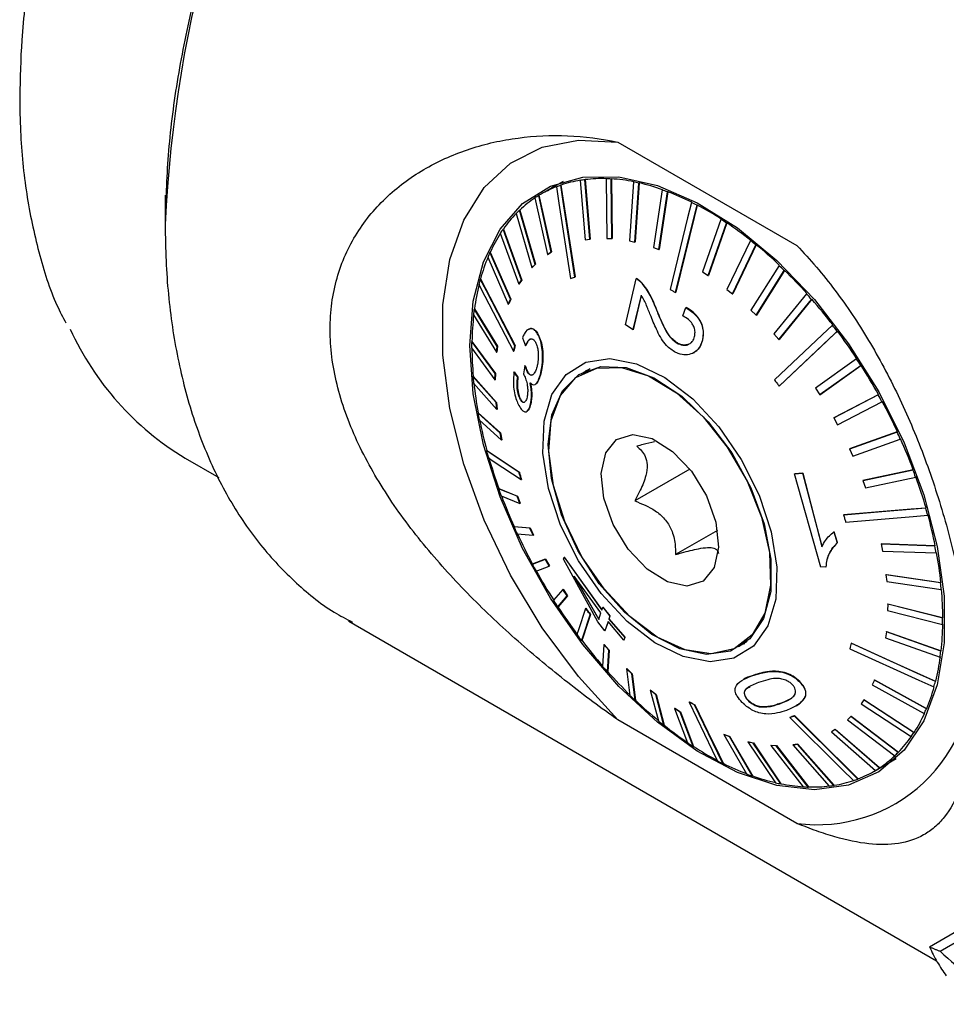
# Model space of a CAD drawing. Units: millimetres. Extents: x 14 to 268, y 11 to 187.
# Drawn here: x 209 to 225, y 33 to 49 of the extents above; entities that cross this region are included whole.
import ezdxf

# ---------------------------------------------------------------- set-up
doc = ezdxf.new("R2010")
doc.units = ezdxf.units.MM
doc.linetypes.add('PHANTOM', pattern=[12.7, 6.35, -1.27, 1.27, -1.27, 1.27, -1.27])

msp = doc.modelspace()

# ---------------------------------------------------------------- linework, layer by layer
at = {"color": 7, "linetype": 'Continuous', "lineweight": 25}
for p, q in [((219.225, 47.073), (222.244, 45.331)), ((218.302, 46.414), (217.927, 46.198)), ((218.17, 46.351), (218.04, 46.25)), ((218.187, 46.321), (218.192, 46.324)), ((218.26, 46.348), (218.265, 46.351)), ((218.589, 46.429), (218.594, 46.432)), ((218.589, 46.429), (218.673, 45.428)), ((218.669, 46.441), (218.674, 46.444)), ((218.753, 45.439), (218.669, 46.441)), ((218.674, 46.444), (218.758, 45.442)), ((219.025, 46.457), (219.03, 46.46)), ((219.025, 46.457), (219.036, 45.452)), ((219.111, 46.453), (219.116, 46.456)), ((219.121, 45.448), (219.111, 46.453)), ((219.116, 46.456), (219.126, 45.451)), ((219.488, 46.403), (219.422, 45.409)), ((219.488, 46.403), (219.493, 46.406)), ((219.511, 45.39), (219.578, 46.384)), ((219.583, 46.387), (219.517, 45.393)), ((219.578, 46.384), (219.583, 46.387)), ((211.589, 46.181), (211.589, 45.684)), ((217.889, 46.176), (217.894, 46.179)), ((218.101, 45.221), (217.889, 46.176)), ((217.894, 46.179), (218.106, 45.224)), ((219.971, 46.27), (219.824, 45.299)), ((219.916, 45.265), (220.064, 46.236)), ((220.069, 46.239), (219.922, 45.268)), ((219.971, 46.27), (219.976, 46.273)), ((220.064, 46.236), (220.069, 46.239)), ((217.824, 46.135), (218.036, 45.18)), ((220.465, 46.059), (220.47, 46.062)), ((220.56, 46.011), (220.565, 46.014)), ((217.508, 45.872), (217.773, 44.96)), ((217.564, 45.927), (217.569, 45.93)), ((217.829, 45.015), (217.564, 45.927)), ((217.569, 45.93), (217.834, 45.018)), ((220.964, 45.773), (220.652, 44.887)), ((220.746, 44.825), (221.058, 45.711)), ((221.063, 45.714), (220.751, 44.828)), ((220.964, 45.773), (220.969, 45.776)), ((221.058, 45.711), (221.063, 45.714)), ((217.242, 45.538), (217.552, 44.68)), ((217.288, 45.606), (217.293, 45.609)), ((217.598, 44.749), (217.288, 45.606)), ((217.293, 45.609), (217.603, 44.751)), ((218.673, 45.428), (218.753, 45.439)), ((218.753, 45.439), (218.758, 45.442)), ((219.036, 45.452), (219.121, 45.448)), ((219.121, 45.448), (219.126, 45.451)), ((219.422, 45.409), (219.511, 45.39)), ((219.511, 45.39), (219.517, 45.393)), ((221.459, 45.417), (221.065, 44.591)), ((221.157, 44.517), (221.552, 45.343)), ((221.557, 45.346), (221.162, 44.52)), ((221.459, 45.417), (221.464, 45.42)), ((221.552, 45.343), (221.557, 45.346)), ((217.067, 45.218), (217.072, 45.221)), ((217.413, 44.426), (217.067, 45.218)), ((217.072, 45.221), (217.418, 44.429)), ((218.036, 45.18), (218.101, 45.221)), ((218.036, 45.18), (218.041, 45.183)), ((218.106, 45.224), (218.041, 45.183)), ((218.101, 45.221), (218.106, 45.224)), ((219.824, 45.299), (219.916, 45.265)), ((219.916, 45.265), (219.922, 45.268)), ((217.031, 45.138), (217.377, 44.345)), ((217.773, 44.96), (217.829, 45.015)), ((217.834, 45.018), (217.778, 44.963)), ((217.829, 45.015), (217.834, 45.018)), ((221.943, 44.997), (221.468, 44.242)), ((221.943, 44.997), (221.948, 45)), ((217.773, 44.96), (217.778, 44.963)), ((220.652, 44.887), (220.746, 44.825)), ((220.746, 44.825), (220.751, 44.828)), ((221.558, 44.156), (222.032, 44.911)), ((222.037, 44.914), (221.563, 44.159)), ((222.032, 44.911), (222.037, 44.914)), ((216.903, 44.768), (216.908, 44.771)), ((217.552, 44.68), (217.598, 44.749)), ((217.552, 44.68), (217.557, 44.683)), ((217.603, 44.751), (217.557, 44.683)), ((217.598, 44.749), (217.603, 44.751)), ((218.497, 44.8), (218.502, 44.803)), ((219.351, 43.993), (219.536, 44.771)), ((219.536, 44.771), (219.541, 44.774)), ((219.627, 44.696), (219.632, 44.699)), ((219.619, 44.49), (219.48, 43.912)), ((219.485, 43.915), (219.624, 44.493)), ((220.199, 44.542), (220.204, 44.545)), ((221.065, 44.591), (221.157, 44.517)), ((221.157, 44.517), (221.162, 44.52)), ((222.407, 44.519), (221.856, 43.844)), ((222.407, 44.519), (222.412, 44.522)), ((217.377, 44.345), (217.413, 44.426)), ((217.377, 44.345), (217.383, 44.348)), ((217.418, 44.429), (217.383, 44.348)), ((217.413, 44.426), (217.418, 44.429)), ((221.941, 43.748), (222.492, 44.423)), ((222.497, 44.426), (221.946, 43.751)), ((222.492, 44.423), (222.497, 44.426)), ((216.788, 44.164), (217.176, 43.532)), ((216.8, 44.264), (216.805, 44.267)), ((217.188, 43.632), (216.8, 44.264)), ((216.805, 44.267), (217.194, 43.635)), ((220.319, 44.146), (220.371, 44.287)), ((220.371, 44.287), (220.376, 44.29)), ((221.468, 44.242), (221.558, 44.156)), ((221.558, 44.156), (221.563, 44.159)), ((219.48, 43.912), (219.351, 43.993)), ((222.845, 43.991), (222.85, 43.994)), ((217.717, 43.922), (217.713, 43.919)), ((217.877, 43.83), (217.882, 43.833)), ((219.48, 43.912), (219.485, 43.915)), ((221.856, 43.844), (221.941, 43.748)), ((222.924, 43.886), (222.929, 43.889)), ((216.759, 43.714), (216.764, 43.717)), ((217.153, 43.174), (216.759, 43.714)), ((216.764, 43.717), (217.158, 43.177)), ((217.615, 43.774), (217.667, 43.643)), ((220.242, 43.676), (220.247, 43.678)), ((220.65, 43.737), (220.655, 43.74)), ((221.941, 43.748), (221.946, 43.751)), ((216.758, 43.606), (217.152, 43.066)), ((217.176, 43.532), (217.188, 43.632)), ((217.176, 43.532), (217.181, 43.534)), ((217.194, 43.635), (217.181, 43.534)), ((217.188, 43.632), (217.194, 43.635)), ((217.464, 43.551), (217.469, 43.554)), ((217.488, 43.642), (217.493, 43.645)), ((217.667, 43.643), (217.672, 43.645)), ((220.51, 43.528), (220.515, 43.531)), ((223.25, 43.42), (222.56, 42.929)), ((223.25, 43.42), (223.255, 43.423)), ((217.152, 43.066), (217.153, 43.174)), ((217.153, 43.174), (217.158, 43.177)), ((217.158, 43.177), (217.157, 43.069)), ((217.471, 43.199), (217.476, 43.202)), ((217.535, 43.113), (217.471, 43.199)), ((217.476, 43.202), (217.54, 43.115)), ((217.658, 43.305), (217.632, 43.167)), ((217.658, 43.305), (217.663, 43.308)), ((217.695, 43.211), (217.699, 43.214)), ((218.757, 43.252), (218.608, 43.166)), ((218.648, 43.189), (218.698, 43.229)), ((222.632, 42.817), (223.322, 43.309)), ((223.327, 43.311), (222.637, 42.82)), ((223.322, 43.309), (223.327, 43.311)), ((216.78, 43.127), (216.785, 43.129)), ((217.17, 42.684), (216.78, 43.127)), ((216.785, 43.129), (217.175, 42.687)), ((216.791, 43.012), (217.181, 42.57)), ((217.152, 43.066), (217.157, 43.069)), ((217.535, 43.113), (217.54, 43.115)), ((217.829, 42.992), (217.834, 42.995)), ((217.913, 43.143), (217.918, 43.146)), ((221.945, 42.964), (221.95, 42.967)), ((222.56, 42.929), (222.632, 42.817)), ((222.632, 42.817), (222.637, 42.82)), ((222.87, 42.429), (223.62, 42.82)), ((223.615, 42.817), (223.62, 42.82)), ((217.17, 42.684), (217.175, 42.687)), ((217.181, 42.57), (217.17, 42.684)), ((217.175, 42.687), (217.186, 42.573)), ((217.577, 42.745), (217.582, 42.748)), ((217.752, 42.663), (217.757, 42.666)), ((223.615, 42.817), (222.865, 42.427)), ((222.929, 42.31), (223.679, 42.7)), ((223.679, 42.7), (223.684, 42.703)), ((216.864, 42.51), (216.869, 42.513)), ((217.239, 42.171), (216.864, 42.51)), ((216.869, 42.513), (217.244, 42.174)), ((217.181, 42.57), (217.186, 42.573)), ((217.688, 42.536), (217.693, 42.539)), ((216.887, 42.392), (217.261, 42.052)), ((222.865, 42.427), (222.87, 42.429)), ((222.865, 42.427), (222.929, 42.31)), ((217.239, 42.171), (217.244, 42.174)), ((217.261, 42.052), (217.239, 42.171)), ((217.244, 42.174), (217.267, 42.055)), ((223.934, 42.19), (223.132, 41.904)), ((223.137, 41.907), (223.939, 42.193)), ((223.934, 42.19), (223.939, 42.193)), ((217.261, 42.052), (217.267, 42.055)), ((223.186, 41.784), (223.989, 42.07)), ((223.989, 42.07), (223.994, 42.073)), ((217.008, 41.876), (217.014, 41.879)), ((223.132, 41.904), (223.137, 41.907)), ((223.132, 41.904), (223.186, 41.784)), ((211.925, 41.749), (212.496, 41.42)), ((217.558, 41.508), (217.563, 41.511)), ((220.437, 41.563), (219.509, 41.028)), ((222.206, 41.482), (222.342, 41.493)), ((222.347, 41.495), (222.21, 41.485)), ((222.342, 41.493), (222.347, 41.495)), ((222.342, 41.493), (222.666, 40.256)), ((222.67, 40.259), (222.347, 41.495)), ((224.203, 41.55), (223.357, 41.37)), ((223.362, 41.373), (224.208, 41.553)), ((224.203, 41.55), (224.208, 41.553)), ((217.592, 41.387), (217.597, 41.39)), ((222.206, 41.482), (222.21, 41.485)), ((222.646, 39.91), (222.206, 41.482)), ((223.357, 41.37), (223.362, 41.373)), ((223.357, 41.37), (223.401, 41.249)), ((223.401, 41.249), (224.248, 41.428)), ((224.248, 41.428), (224.253, 41.431)), ((217.212, 41.232), (217.217, 41.235)), ((217.527, 41.106), (217.212, 41.232)), ((217.217, 41.235), (217.532, 41.109)), ((217.257, 41.111), (217.572, 40.984)), ((217.527, 41.106), (217.532, 41.109)), ((217.572, 40.984), (217.527, 41.106)), ((217.532, 41.109), (217.577, 40.987)), ((217.572, 40.984), (217.577, 40.987)), ((224.417, 40.906), (224.422, 40.909)), ((223.033, 40.792), (223.038, 40.795)), ((224.451, 40.785), (224.456, 40.788)), ((217.471, 40.591), (217.476, 40.594)), ((217.742, 40.57), (217.471, 40.591)), ((217.476, 40.594), (217.747, 40.573)), ((217.742, 40.57), (217.747, 40.573)), ((217.797, 40.45), (217.742, 40.57)), ((217.747, 40.573), (217.802, 40.453)), ((220.905, 40.531), (220.198, 40.123)), ((222.869, 40.507), (222.873, 40.509)), ((222.869, 40.507), (222.926, 40.323)), ((222.93, 40.326), (222.873, 40.509)), ((217.525, 40.471), (217.797, 40.45)), ((217.797, 40.45), (217.802, 40.453)), ((222.926, 40.323), (222.93, 40.326)), ((223.667, 40.302), (223.672, 40.305)), ((223.667, 40.302), (223.69, 40.183)), ((224.573, 40.269), (223.667, 40.302)), ((223.672, 40.305), (224.578, 40.272)), ((223.69, 40.183), (224.595, 40.15)), ((224.573, 40.269), (224.578, 40.272)), ((218, 40.045), (217.781, 39.961)), ((217.786, 39.964), (218.005, 40.048)), ((218, 40.045), (218.005, 40.048)), ((218.064, 39.928), (218, 40.045)), ((218.005, 40.048), (218.069, 39.931)), ((218.305, 40.043), (218.317, 40.08)), ((218.887, 38.988), (218.305, 40.043)), ((218.317, 40.08), (218.322, 40.082)), ((218.317, 40.08), (218.953, 39.186)), ((218.958, 39.189), (218.322, 40.082)), ((224.595, 40.15), (224.601, 40.153)), ((217.781, 39.961), (217.786, 39.964)), ((217.845, 39.844), (218.064, 39.928)), ((218.064, 39.928), (218.069, 39.931)), ((222.734, 39.917), (222.646, 39.91)), ((222.734, 39.917), (222.739, 39.919)), ((218.939, 39.142), (218.485, 39.757)), ((218.485, 39.757), (218.901, 39.031)), ((218.906, 39.033), (218.49, 39.76)), ((223.747, 39.784), (223.753, 39.787)), ((223.747, 39.784), (223.759, 39.67)), ((224.668, 39.649), (223.747, 39.784)), ((223.753, 39.787), (224.673, 39.652)), ((223.759, 39.67), (224.679, 39.534)), ((218.297, 39.537), (218.137, 39.352)), ((218.297, 39.537), (218.302, 39.54)), ((218.369, 39.425), (218.297, 39.537)), ((218.302, 39.54), (218.374, 39.428)), ((224.668, 39.649), (224.673, 39.652)), ((224.679, 39.534), (224.684, 39.537)), ((218.21, 39.24), (218.369, 39.425)), ((218.374, 39.428), (218.215, 39.243)), ((218.369, 39.425), (218.374, 39.428)), ((218.21, 39.24), (218.215, 39.243)), ((218.68, 39.215), (218.686, 39.218)), ((218.953, 39.186), (218.969, 39.235)), ((218.969, 39.235), (218.974, 39.237)), ((218.969, 39.235), (219.09, 39.086)), ((219.095, 39.088), (218.974, 39.237)), ((223.776, 39.289), (223.775, 39.18)), ((223.775, 39.18), (224.7, 38.946)), ((223.776, 39.289), (223.781, 39.292)), ((224.701, 39.055), (223.776, 39.289)), ((223.781, 39.292), (224.706, 39.058)), ((214.685, 39.002), (224.599, 33.278)), ((214.735, 38.973), (214.685, 39.002)), ((218.76, 39.11), (218.765, 39.113)), ((218.901, 39.031), (218.939, 39.142)), ((219.09, 39.086), (219.074, 39.037)), ((219.074, 39.037), (219.079, 39.04)), ((219.074, 39.037), (219.341, 38.726)), ((219.079, 39.04), (219.095, 39.088)), ((219.346, 38.729), (219.079, 39.04)), ((219.09, 39.086), (219.095, 39.088)), ((224.701, 39.055), (224.706, 39.058)), ((219.007, 38.838), (218.887, 38.988)), ((219.059, 38.993), (219.007, 38.838)), ((219.007, 38.838), (219.012, 38.841)), ((219.012, 38.841), (219.064, 38.996)), ((219.326, 38.681), (219.059, 38.993)), ((224.7, 38.946), (224.706, 38.949)), ((218.614, 38.67), (218.619, 38.673)), ((219.341, 38.726), (219.326, 38.681)), ((219.326, 38.681), (219.331, 38.684)), ((219.331, 38.684), (219.346, 38.729)), ((219.341, 38.726), (219.346, 38.729)), ((223.753, 38.823), (223.74, 38.722)), ((223.74, 38.722), (224.659, 38.396)), ((223.753, 38.823), (223.758, 38.826)), ((224.672, 38.497), (223.753, 38.823)), ((223.758, 38.826), (224.677, 38.5)), ((218.987, 38.606), (218.967, 38.238)), ((218.987, 38.606), (218.993, 38.609)), ((219.072, 38.51), (218.987, 38.606)), ((218.993, 38.609), (219.078, 38.513)), ((219.052, 38.142), (219.072, 38.51)), ((219.078, 38.513), (219.057, 38.145)), ((219.072, 38.51), (219.078, 38.513)), ((221.258, 38.576), (221.407, 38.662)), ((221.358, 38.621), (221.298, 38.599)), ((223.161, 38.629), (223.166, 38.631)), ((224.659, 38.396), (224.664, 38.399)), ((224.672, 38.497), (224.677, 38.5)), ((219.371, 38.198), (219.376, 38.201)), ((219.46, 38.112), (219.371, 38.198)), ((219.371, 38.198), (219.427, 37.75)), ((219.376, 38.201), (219.465, 38.115)), ((219.052, 38.142), (219.057, 38.145)), ((219.46, 38.112), (219.465, 38.115)), ((219.517, 37.664), (219.46, 38.112)), ((219.465, 38.115), (219.522, 37.667)), ((221.34, 38.016), (221.336, 38.014)), ((223.551, 38.009), (223.516, 37.929)), ((223.551, 38.009), (223.556, 38.012)), ((224.428, 37.523), (223.551, 38.009)), ((223.556, 38.012), (224.433, 37.526)), ((219.771, 37.837), (219.776, 37.84)), ((219.776, 37.84), (219.869, 37.766)), ((222.288, 37.98), (222.292, 37.982)), ((223.516, 37.929), (224.392, 37.443)), ((224.556, 37.892), (224.561, 37.895)), ((224.58, 37.984), (224.585, 37.987)), ((219.864, 37.763), (219.771, 37.837)), ((219.771, 37.837), (219.908, 37.318)), ((219.864, 37.763), (219.869, 37.766)), ((220, 37.243), (219.864, 37.763)), ((219.869, 37.766), (220.005, 37.246)), ((222.388, 37.737), (222.393, 37.74)), ((223.376, 37.674), (223.33, 37.606)), ((223.376, 37.674), (223.381, 37.677)), ((224.217, 37.123), (223.376, 37.674)), ((223.381, 37.677), (224.222, 37.126)), ((219.517, 37.664), (219.522, 37.667)), ((220.182, 37.529), (220.188, 37.532)), ((220.277, 37.467), (220.182, 37.529)), ((220.182, 37.529), (220.401, 36.949)), ((220.188, 37.532), (220.282, 37.47)), ((220.426, 37.638), (220.431, 37.64)), ((220.52, 37.589), (220.525, 37.592)), ((221.422, 37.662), (221.427, 37.664)), ((221.606, 37.557), (221.611, 37.56)), ((222.226, 37.569), (222.23, 37.571)), ((223.33, 37.606), (224.171, 37.054)), ((224.428, 37.523), (224.433, 37.526)), ((220.277, 37.467), (220.282, 37.47)), ((220.495, 36.887), (220.277, 37.467)), ((220.282, 37.47), (220.5, 36.89)), ((222.128, 37.379), (222.133, 37.382)), ((222.201, 37.405), (222.206, 37.408)), ((223.156, 37.394), (223.099, 37.339)), ((223.156, 37.394), (223.161, 37.397)), ((223.951, 36.789), (223.156, 37.394)), ((223.161, 37.397), (223.957, 36.792)), ((224.392, 37.443), (224.397, 37.446)), ((222.244, 35.593), (219.225, 37.336)), ((220, 37.243), (220.005, 37.246)), ((222.892, 37.174), (222.897, 37.177)), ((222.897, 37.177), (223.64, 36.529)), ((223.099, 37.339), (223.895, 36.733)), ((221.012, 37.089), (221.017, 37.092)), ((221.105, 37.055), (221.012, 37.089)), ((221.012, 37.089), (221.396, 36.425)), ((221.017, 37.092), (221.11, 37.058)), ((221.105, 37.055), (221.11, 37.058)), ((221.488, 36.391), (221.105, 37.055)), ((221.11, 37.058), (221.494, 36.393)), ((222.892, 37.174), (222.827, 37.133)), ((222.827, 37.133), (223.57, 36.485)), ((223.635, 36.526), (222.892, 37.174)), ((224.171, 37.054), (224.176, 37.057)), ((224.217, 37.123), (224.222, 37.126)), ((220.495, 36.887), (220.5, 36.89)), ((221.417, 36.964), (221.422, 36.967)), ((221.507, 36.945), (221.417, 36.964)), ((221.417, 36.964), (221.881, 36.276)), ((221.422, 36.967), (221.512, 36.948)), ((221.507, 36.945), (221.512, 36.948)), ((221.971, 36.257), (221.507, 36.945)), ((221.512, 36.948), (221.976, 36.26)), ((221.807, 36.906), (221.812, 36.909)), ((221.893, 36.902), (221.807, 36.906)), ((221.807, 36.906), (222.349, 36.208)), ((221.812, 36.909), (221.898, 36.905)), ((221.893, 36.902), (221.898, 36.905)), ((222.434, 36.204), (221.893, 36.902)), ((221.898, 36.905), (222.439, 36.207)), ((222.256, 36.926), (222.176, 36.915)), ((222.176, 36.915), (222.181, 36.918)), ((222.176, 36.915), (222.79, 36.22)), ((222.181, 36.918), (222.261, 36.929)), ((222.256, 36.926), (222.261, 36.929)), ((222.87, 36.232), (222.256, 36.926)), ((222.261, 36.929), (222.875, 36.234)), ((223.543, 36.469), (223.918, 36.686)), ((223.895, 36.733), (223.901, 36.736)), ((223.951, 36.789), (223.957, 36.792)), ((220.994, 36.602), (220.999, 36.605)), ((223.635, 36.526), (223.64, 36.529)), ((221.488, 36.391), (221.494, 36.393)), ((223.57, 36.485), (223.575, 36.488)), ((221.971, 36.257), (221.976, 36.26)), ((222.434, 36.204), (222.439, 36.207)), ((222.87, 36.232), (222.875, 36.234)), ((223.273, 36.34), (223.278, 36.342))]:
    msp.add_line(p, q, dxfattribs=at)
at = {"color": 7, "linetype": 'PHANTOM', "lineweight": 25}
for p, q in [((224.482, 33.511), (224.899, 33.752)), ((224.659, 33.437), (225.019, 33.645))]:
    msp.add_line(p, q, dxfattribs=at)
at = {"color": 7, "linetype": 'Continuous', "lineweight": 25, "flags": 128}
for points in [[(219.225, 37.336), (218.559, 38.069), (217.95, 38.89), (217.416, 39.776), (216.971, 40.704), (216.626, 41.649), (216.391, 42.585), (216.271, 43.487), (216.271, 44.333), (216.391, 45.098), (216.626, 45.762), (216.971, 46.308), (217.416, 46.722), (217.95, 46.991), (218.559, 47.109), (219.225, 47.073)], [(216.728, 43.646), (216.785, 44.395), (216.957, 45.056), (217.237, 45.609), (217.617, 46.04), (218.087, 46.335), (218.634, 46.486), (219.241, 46.489), (219.891, 46.344), (220.565, 46.054), (221.244, 45.629), (221.908, 45.08), (222.539, 44.424), (223.117, 43.678), (223.628, 42.865), (224.055, 42.008), (224.386, 41.131), (224.612, 40.261), (224.727, 39.421), (224.727, 38.636), (224.612, 37.929), (224.386, 37.32), (224.055, 36.826), (223.628, 36.462), (223.117, 36.238), (222.539, 36.16), (221.908, 36.232), (221.244, 36.45), (220.565, 36.809), (219.891, 37.297), (219.241, 37.902), (218.634, 38.606), (218.087, 39.388), (217.617, 40.226), (217.237, 41.096), (216.957, 41.973), (216.785, 42.831), (216.728, 43.646)], [(218.187, 46.321), (218.229, 46.046), (218.424, 44.774)], [(218.497, 44.8), (218.302, 46.072), (218.26, 46.348)], [(218.265, 46.351), (218.299, 46.13), (218.502, 44.803)], [(220.465, 46.059), (220.401, 45.798), (220.105, 44.59)], [(220.199, 44.542), (220.495, 45.749), (220.56, 46.011)], [(220.565, 46.014), (220.513, 45.804), (220.204, 44.545)], [(216.879, 44.677), (216.983, 44.477), (217.464, 43.551)], [(217.488, 43.642), (217.007, 44.568), (216.903, 44.768)], [(216.908, 44.771), (216.992, 44.61), (217.493, 43.645)], [(222.845, 43.991), (222.671, 43.827), (221.865, 43.069)], [(221.945, 42.964), (222.75, 43.722), (222.924, 43.886)], [(222.929, 43.889), (222.789, 43.757), (221.95, 42.967)], [(221.183, 38.376), (220.779, 38.315), (220.326, 38.403), (219.85, 38.634), (219.379, 38.996), (218.941, 39.466), (218.559, 40.018), (218.258, 40.619), (218.054, 41.235), (217.96, 41.83), (217.98, 42.369), (218.113, 42.821), (218.353, 43.16), (218.684, 43.365), (219.088, 43.426), (219.541, 43.338), (220.016, 43.107), (220.487, 42.746), (220.926, 42.276), (221.307, 41.724), (221.608, 41.122), (221.812, 40.506), (221.907, 39.911), (221.887, 39.372), (221.754, 38.92), (221.514, 38.582), (221.183, 38.376)], [(221.123, 38.495), (220.722, 38.438), (220.272, 38.533), (219.8, 38.776), (219.336, 39.15), (218.91, 39.632), (218.548, 40.193), (218.274, 40.795), (218.103, 41.403), (218.048, 41.977), (218.111, 42.481), (218.288, 42.885), (218.569, 43.161), (218.936, 43.294), (219.365, 43.275), (219.83, 43.104), (220.302, 42.794), (220.75, 42.362), (221.147, 41.836), (221.468, 41.25), (221.692, 40.64), (221.806, 40.045), (221.802, 39.501), (221.681, 39.044), (221.45, 38.701), (221.123, 38.495)], [(220.797, 38.452), (220.357, 38.518), (219.889, 38.733), (219.425, 39.082), (218.992, 39.543), (218.619, 40.087), (218.328, 40.681), (218.138, 41.287), (218.061, 41.866), (218.101, 42.383), (218.257, 42.805), (218.518, 43.106), (218.868, 43.266), (219.285, 43.275), (219.742, 43.134), (220.212, 42.85), (220.664, 42.442), (221.07, 41.935), (221.405, 41.361), (221.647, 40.756), (221.782, 40.159), (221.8, 39.606), (221.701, 39.133), (221.491, 38.769), (221.184, 38.537), (220.797, 38.452)], [(220.39, 39.593), (220.062, 39.663), (219.718, 39.879), (219.401, 40.214), (219.148, 40.629), (218.989, 41.073), (218.944, 41.492), (219.019, 41.837), (219.204, 42.065), (219.477, 42.149), (219.805, 42.078), (220.148, 41.862), (220.466, 41.527), (220.719, 41.112), (220.878, 40.668), (220.922, 40.249), (220.848, 39.905), (220.663, 39.677), (220.39, 39.593)], [(217.558, 41.508), (217.106, 41.81), (217.008, 41.876)], [(217.014, 41.879), (217.092, 41.826), (217.563, 41.511)], [(217.042, 41.755), (217.14, 41.689), (217.592, 41.387)], [(224.417, 40.906), (224.17, 40.886), (223.033, 40.792)], [(223.038, 40.795), (223.676, 40.847), (224.224, 40.893), (224.422, 40.909)], [(223.067, 40.671), (224.204, 40.765), (224.451, 40.785)], [(218.68, 39.215), (218.561, 38.853), (218.535, 38.775)], [(218.614, 38.67), (218.64, 38.748), (218.76, 39.11)], [(218.765, 39.113), (218.698, 38.91), (218.64, 38.736), (218.619, 38.673)], [(223.137, 38.537), (224.303, 38.007), (224.556, 37.892)], [(224.58, 37.984), (224.328, 38.098), (223.161, 38.629)], [(223.166, 38.631), (223.82, 38.334), (224.382, 38.079), (224.585, 37.987)], [(220.426, 37.638), (220.815, 36.826), (220.9, 36.65)], [(220.994, 36.602), (220.91, 36.777), (220.52, 37.589)], [(220.525, 37.592), (220.744, 37.137), (220.931, 36.746), (220.999, 36.605)], [(222.128, 37.379), (223.009, 36.503), (223.2, 36.313)], [(223.273, 36.34), (223.082, 36.529), (222.201, 37.405)], [(222.206, 37.408), (222.7, 36.917), (223.125, 36.495), (223.278, 36.342)]]:
    msp.add_lwpolyline(points, dxfattribs=at)
at = {"color": 7, "linetype": 'Continuous', "lineweight": 25}
for centre, radius, start, end in [((232.708, 44.763), 21.138, 122.5027, 177.5027), ((218.868, 44.566), 1.884, 111.0484, 121.1252), ((218.881, 44.519), 1.931, 108.7635, 111.071), ((218.915, 44.429), 2.029, 99.1039, 108.695), ((218.935, 44.29), 2.167, 97.0395, 99.1769), ((218.959, 44.106), 2.354, 88.2573, 96.9417), ((218.951, 43.874), 2.584, 86.4559, 88.3568), ((218.934, 43.598), 2.864, 78.7328, 86.3532), ((218.871, 43.276), 3.188, 77.1821, 78.834), ((218.79, 42.925), 3.552, 70.4868, 77.0882), ((218.888, 44.54), 1.917, 123.5305, 133.4913), ((218.859, 44.57), 1.876, 121.1401, 123.4929), ((218.656, 42.54), 3.955, 69.1464, 70.5776), ((218.498, 42.133), 4.396, 63.3436, 69.0694), ((218.287, 41.706), 4.868, 62.1722, 63.4181), ((218.058, 41.278), 5.358, 57.0925, 62.1108), ((219.039, 44.391), 2.129, 135.7863, 145.0745), ((218.937, 44.477), 1.997, 133.4466, 135.7036), ((217.781, 40.844), 5.868, 56.051, 57.151), ((217.498, 40.428), 6.376, 51.5356, 56.0041), ((219.366, 44.172), 2.523, 147.1447, 155.4383), ((219.175, 44.284), 2.304, 144.9909, 147.0414), ((217.181, 40.023), 6.885, 50.5918, 51.5807), ((216.869, 39.648), 7.379, 46.5033, 50.557), ((219.6, 44.055), 2.787, 155.3365, 157.1438), ((219.895, 43.942), 3.1, 157.2432, 164.4725), ((216.538, 39.295), 7.856, 45.6307, 46.536), ((216.241, 38.994), 8.285, 41.8532, 45.6056), ((220.62, 43.751), 3.849, 166.0273, 172.2839), ((220.225, 43.839), 3.449, 164.3726, 165.9411), ((215.942, 38.723), 8.682, 41.0294, 41.8765), ((215.694, 38.509), 9.016, 37.4666, 41.0131), ((221.506, 43.64), 4.743, 173.6274, 179.0706), ((221.041, 43.683), 4.281, 172.1992, 173.5567), ((215.471, 38.336), 9.292, 36.6721, 37.482), ((214.461, 45.96), 4.915, 204.4637, 238.9406), ((215.302, 38.211), 9.509, 33.241, 36.664), ((221.99, 43.623), 5.232, 179.0021, 180.1896), ((222.496, 43.633), 5.733, 180.245, 185.0416), ((215.18, 38.13), 9.65, 32.4593, 33.249), ((215.128, 38.096), 9.717, 29.084, 32.4579), ((223, 43.669), 6.244, 184.988, 186.0436), ((223.513, 43.731), 6.755, 186.0853, 190.385), ((215.127, 38.096), 9.712, 28.2989, 29.0851), ((215.212, 38.141), 9.622, 24.9077, 28.3038), ((224.003, 43.814), 7.257, 190.3447, 191.2994), ((224.472, 43.913), 7.731, 191.3303, 195.2599), ((215.356, 38.208), 9.457, 24.1016, 24.9021), ((215.568, 38.301), 9.231, 20.6231, 24.1142), ((224.9, 44.025), 8.179, 195.2306, 196.1122), ((225.29, 44.142), 8.58, 196.1332, 199.7991), ((215.833, 38.402), 8.942, 19.7787, 20.6093), ((216.18, 38.525), 8.58, 16.1332, 19.7992), ((225.62, 44.256), 8.935, 199.7787, 200.6099), ((225.901, 44.365), 9.231, 200.6228, 204.1143), ((216.551, 38.634), 8.187, 15.231, 16.1117), ((216.997, 38.753), 7.732, 11.3305, 15.2597), ((226.113, 44.457), 9.468, 204.1021, 204.9016), ((226.257, 44.526), 9.622, 204.9078, 208.3039), ((217.456, 38.847), 7.257, 10.3447, 11.2994), ((217.957, 38.936), 6.754, 6.085, 10.3851), ((226.329, 44.563), 9.709, 208.2986, 209.085), ((226.342, 44.57), 9.718, 209.0841, 212.4578), ((218.453, 38.991), 6.249, 4.9889, 6.0436), ((218.972, 39.033), 5.734, 0.2453, 5.0413), ((226.292, 44.539), 9.665, 212.4599, 213.2484), ((226.168, 44.456), 9.51, 213.2411, 216.6638), ((219.467, 39.038), 5.234, 359.002, 0.1888), ((219.964, 39.026), 4.742, 353.6269, 359.0711), ((225.998, 44.332), 9.305, 216.6727, 217.4815), ((225.776, 44.158), 9.016, 217.4666, 221.0132), ((222.59, 38.187), 2.617, 262.4097, 3.9331), ((220.85, 38.916), 3.849, 346.0268, 352.2841), ((220.42, 38.977), 4.279, 352.1994, 353.5576), ((225.515, 43.936), 8.68, 221.0292, 221.8765), ((225.228, 43.672), 8.284, 221.8532, 225.6057), ((221.575, 38.725), 3.1, 337.2432, 344.4725), ((221.242, 38.819), 3.441, 344.3707, 345.9429), ((224.916, 43.361), 7.849, 225.6303, 226.5364), ((224.6, 43.019), 7.378, 226.5032, 230.5571), ((221.855, 38.608), 2.792, 335.3388, 337.1428), ((222.103, 38.494), 2.523, 327.1452, 335.4378), ((224.278, 42.636), 6.883, 230.5917, 231.5808), ((223.971, 42.239), 6.376, 231.5356, 236.0041), ((222.431, 38.276), 2.129, 315.7869, 325.0743), ((222.283, 38.377), 2.305, 324.9907, 327.0402), ((223.679, 41.818), 5.869, 236.0512, 237.1509), ((223.411, 41.388), 5.358, 237.0925, 242.1108), ((222.581, 38.127), 1.917, 303.5307, 313.4908), ((222.521, 38.185), 1.999, 313.4479, 315.7024), ((223.172, 40.955), 4.868, 242.1722, 243.4181), ((222.971, 40.534), 4.396, 243.3436, 249.0695), ((222.599, 38.092), 1.877, 301.1415, 303.4928), ((222.803, 40.118), 3.952, 249.1459, 250.5781), ((222.68, 39.741), 3.552, 250.4867, 257.0883), ((222.601, 38.101), 1.884, 291.0484, 301.1249), ((222.588, 39.384), 3.187, 257.1818, 258.834), ((222.536, 39.069), 2.864, 258.733, 266.353), ((222.508, 38.788), 2.585, 266.4565, 268.3563), ((222.511, 38.56), 2.354, 268.2574, 276.9416), ((222.525, 38.372), 2.168, 277.0403, 279.1761), ((222.554, 38.238), 2.029, 279.1043, 288.6947), ((222.579, 38.141), 1.931, 288.7636, 291.072)]:
    msp.add_arc(centre, radius, start, end, dxfattribs=at)
at = {"color": 7, "linetype": 'PHANTOM', "lineweight": 25}
for centre, major_axis, ratio, start_param, end_param in [((234.395, 43.38), (9.242, 10.782), 0.410799, 2.951205, 3.043838), ((251.385, 33.572), (38.211, -8.432), 0.201878, 3.976774, 3.98326), ((228.441, 46.818), (-9.9, 17.146), 0.577335, 2.082604, 2.159554)]:
    msp.add_ellipse(centre, major_axis=major_axis, ratio=ratio, start_param=start_param, end_param=end_param, dxfattribs=at)
at = {"color": 7, "linetype": 'Continuous', "lineweight": 25}
for points, knots in [([(221.967, 64.882), (221.945, 64.882), (221.631, 64.879), (220.99, 64.752), (220.053, 64.494), (219.094, 64.097), (218.129, 63.584), (217.167, 62.954), (216.22, 62.218), (215.297, 61.383), (214.408, 60.458), (213.562, 59.454), (212.768, 58.381), (212.035, 57.251), (211.37, 56.076), (210.78, 54.867), (210.272, 53.639), (209.852, 52.404), (209.522, 51.175), (209.29, 49.965), (209.157, 48.846), (209.142, 48.154), (209.135, 47.837)], [0, 0, 0, 0, 0.003927, 0.056272, 0.108915, 0.161757, 0.214703, 0.267682, 0.320649, 0.373588, 0.426497, 0.47938, 0.532243, 0.585094, 0.63794, 0.69079, 0.74365, 0.796529, 0.849435, 0.902378, 0.955363, 1, 1, 1, 1]), ([(228.554, 63.309), (228.496, 63.344), (228.199, 63.528), (227.594, 63.739), (226.75, 63.931), (225.853, 63.986), (224.916, 63.914), (223.945, 63.714), (222.95, 63.385), (221.942, 62.931), (220.931, 62.358), (219.929, 61.671), (218.946, 60.879), (217.991, 59.99), (217.073, 59.014), (216.202, 57.959), (215.386, 56.838), (214.631, 55.661), (213.946, 54.439), (213.337, 53.184), (212.811, 51.909), (212.372, 50.626), (212.024, 49.347), (211.775, 48.085), (211.619, 46.854), (211.599, 46.072), (211.589, 45.684)], [0, 0, 0, 0, 0.009939, 0.051433, 0.092966, 0.13479, 0.177061, 0.219794, 0.2629, 0.306247, 0.349714, 0.393212, 0.436685, 0.480118, 0.523508, 0.56686, 0.610185, 0.653492, 0.696793, 0.740101, 0.783425, 0.826777, 0.870171, 0.913617, 0.957125, 1, 1, 1, 1]), ([(209.135, 47.837), (209.138, 47.643), (209.146, 47.08), (209.236, 46.192), (209.446, 45.214), (209.673, 44.488), (209.862, 44.125), (209.913, 44.027)], [0, 0, 0, 0, 0.135196, 0.391923, 0.648781, 0.905332, 1, 1, 1, 1]), ([(219.225, 37.336), (218.946, 37.534), (218.662, 37.744), (218.095, 38.19), (217.815, 38.422), (217.266, 38.906), (216.996, 39.159), (216.473, 39.688), (216.225, 39.961), (215.874, 40.384), (215.761, 40.528), (215.543, 40.821), (215.438, 40.971), (215.142, 41.423), (214.969, 41.73), (214.68, 42.355), (214.565, 42.677), (214.411, 43.304), (214.371, 43.612), (214.371, 44.067), (214.381, 44.218), (214.42, 44.507), (214.449, 44.647), (214.527, 44.919), (214.574, 45.05), (214.688, 45.304), (214.753, 45.426), (214.971, 45.772), (215.144, 45.979), (215.442, 46.254), (215.547, 46.34), (215.764, 46.498), (215.877, 46.57), (216.227, 46.769), (216.475, 46.878), (216.866, 47.005), (216.999, 47.042), (217.269, 47.102), (217.405, 47.126), (217.816, 47.181), (218.095, 47.193), (218.659, 47.169), (218.945, 47.133), (219.225, 47.073)], [0, 0, 0, 0, 0.0625, 0.0625, 0.125, 0.125, 0.1875, 0.1875, 0.25, 0.25, 0.28125, 0.28125, 0.3125, 0.3125, 0.375, 0.375, 0.4375, 0.4375, 0.5, 0.5, 0.53125, 0.53125, 0.5625, 0.5625, 0.59375, 0.59375, 0.625, 0.625, 0.6875, 0.6875, 0.71875, 0.71875, 0.75, 0.75, 0.8125, 0.8125, 0.84375, 0.84375, 0.875, 0.875, 0.9375, 0.9375, 1, 1, 1, 1]), ([(211.589, 45.684), (211.592, 45.479), (211.601, 44.888), (211.694, 43.952), (211.904, 42.909), (212.219, 41.948), (212.635, 41.08), (213.146, 40.314), (213.749, 39.669), (214.287, 39.223), (214.644, 39.039), (214.748, 38.985)], [0, 0, 0, 0, 0.067372, 0.195033, 0.322769, 0.450226, 0.577017, 0.702686, 0.826891, 0.94962, 1, 1, 1, 1]), ([(222.244, 45.331), (222.468, 45.1), (222.683, 44.846), (223.087, 44.312), (223.276, 44.03), (223.63, 43.438), (223.796, 43.128), (224.107, 42.478), (224.25, 42.141), (224.508, 41.458), (224.624, 41.108), (224.779, 40.573), (224.827, 40.392), (224.915, 40.035), (224.955, 39.857), (225.026, 39.503), (225.058, 39.326), (225.114, 38.976), (225.137, 38.801), (225.194, 38.291), (225.213, 37.97), (225.213, 37.517), (225.209, 37.37), (225.19, 37.091), (225.176, 36.959), (225.139, 36.709), (225.116, 36.592), (225.061, 36.372), (225.029, 36.269), (224.921, 35.984), (224.833, 35.828), (224.68, 35.635), (224.624, 35.577), (224.507, 35.477), (224.446, 35.434), (224.252, 35.326), (224.111, 35.279), (223.803, 35.231), (223.634, 35.23), (223.277, 35.268), (223.087, 35.308), (222.785, 35.395), (222.681, 35.428), (222.467, 35.504), (222.356, 35.547), (222.244, 35.593)], [0, 0, 0, 0, 0.0625, 0.0625, 0.125, 0.125, 0.1875, 0.1875, 0.25, 0.25, 0.3125, 0.3125, 0.34375, 0.34375, 0.375, 0.375, 0.40625, 0.40625, 0.4375, 0.4375, 0.5, 0.5, 0.53125, 0.53125, 0.5625, 0.5625, 0.59375, 0.59375, 0.625, 0.625, 0.6875, 0.6875, 0.71875, 0.71875, 0.75, 0.75, 0.8125, 0.8125, 0.875, 0.875, 0.9375, 0.9375, 0.96875, 0.96875, 1, 1, 1, 1]), ([(218.424, 44.774), (218.436, 44.778), (218.46, 44.787), (218.485, 44.796), (218.497, 44.8)], [0, 0, 0, 0, 0.5000007, 1, 1, 1, 1]), ([(219.536, 44.771), (219.552, 44.761), (219.576, 44.745), (219.606, 44.719), (219.62, 44.704), (219.627, 44.696)], [0, 0, 0, 0, 0.495419, 0.747116, 1, 1, 1, 1]), ([(219.632, 44.699), (219.618, 44.713), (219.596, 44.735), (219.565, 44.759), (219.549, 44.769), (219.541, 44.774)], [0, 0, 0, 0, 0.4955975, 0.7470479, 1, 1, 1, 1]), ([(219.627, 44.696), (219.678, 44.629), (219.755, 44.527), (219.831, 44.357), (219.867, 44.269), (219.885, 44.225)], [0, 0, 0, 0, 0.492471, 0.745587, 1, 1, 1, 1]), ([(219.889, 44.228), (219.855, 44.313), (219.802, 44.442), (219.714, 44.6), (219.66, 44.666), (219.632, 44.699)], [0, 0, 0, 0, 0.490291, 0.742077, 1, 1, 1, 1]), ([(219.784, 44.135), (219.759, 44.196), (219.722, 44.289), (219.67, 44.41), (219.636, 44.463), (219.619, 44.49)], [0, 0, 0, 0, 0.496791, 0.746466, 1, 1, 1, 1]), ([(220.105, 44.59), (220.121, 44.582), (220.152, 44.566), (220.183, 44.55), (220.199, 44.542)], [0, 0, 0, 0, 0.5, 1, 1, 1, 1]), ([(219.885, 44.225), (219.927, 44.123), (219.991, 43.967), (220.108, 43.769), (220.196, 43.708), (220.242, 43.676)], [0, 0, 0, 0, 0.478352, 0.728525, 1, 1, 1, 1]), ([(220.247, 43.678), (220.198, 43.713), (220.106, 43.778), (219.993, 43.979), (219.93, 44.131), (219.889, 44.228)], [0, 0, 0, 0, 0.290033, 0.545598, 1, 1, 1, 1]), ([(220.518, 43.798), (220.522, 43.823), (220.531, 43.874), (220.514, 43.95), (220.476, 44.025), (220.41, 44.095), (220.351, 44.128), (220.319, 44.146)], [0, 0, 0, 0, 0.167094, 0.335905, 0.480019, 0.712775, 1, 1, 1, 1]), ([(220.371, 44.287), (220.437, 44.244), (220.532, 44.182), (220.626, 44.041), (220.664, 43.924), (220.666, 43.819), (220.655, 43.76), (220.65, 43.737)], [0, 0, 0, 0, 0.3854503, 0.5622148, 0.7403921, 0.8960599, 1, 1, 1, 1]), ([(220.655, 43.74), (220.663, 43.788), (220.676, 43.873), (220.649, 43.998), (220.59, 44.113), (220.495, 44.215), (220.416, 44.265), (220.376, 44.29)], [0, 0, 0, 0, 0.210645, 0.367877, 0.524762, 0.764003, 1, 1, 1, 1]), ([(220.202, 43.529), (220.146, 43.564), (220.017, 43.646), (219.89, 43.88), (219.818, 44.053), (219.784, 44.135)], [0, 0, 0, 0, 0.285535, 0.659612, 1, 1, 1, 1]), ([(217.877, 43.83), (217.86, 43.857), (217.827, 43.911), (217.766, 43.94), (217.701, 43.921), (217.649, 43.858), (217.624, 43.797), (217.615, 43.774)], [0, 0, 0, 0, 0.179818, 0.361053, 0.564913, 0.839261, 1, 1, 1, 1]), ([(217.719, 43.918), (217.731, 43.926), (217.759, 43.942), (217.808, 43.928), (217.852, 43.885), (217.874, 43.846), (217.882, 43.833)], [0, 0, 0, 0, 0.23978, 0.542962, 0.846662, 1, 1, 1, 1]), ([(217.913, 43.143), (217.927, 43.2), (217.953, 43.305), (217.958, 43.487), (217.943, 43.647), (217.911, 43.761), (217.885, 43.813), (217.877, 43.83)], [0, 0, 0, 0, 0.289362, 0.535113, 0.722778, 0.911949, 1, 1, 1, 1]), ([(217.882, 43.833), (217.898, 43.797), (217.93, 43.726), (217.958, 43.577), (217.963, 43.417), (217.949, 43.263), (217.928, 43.183), (217.918, 43.146)], [0, 0, 0, 0, 0.176247, 0.3535, 0.578858, 0.805453, 1, 1, 1, 1]), ([(217.667, 43.643), (217.678, 43.664), (217.699, 43.709), (217.735, 43.754), (217.773, 43.764), (217.806, 43.75), (217.826, 43.719), (217.835, 43.704)], [0, 0, 0, 0, 0.246966, 0.522373, 0.682972, 0.844141, 1, 1, 1, 1]), ([(217.751, 43.756), (217.749, 43.756), (217.723, 43.75), (217.698, 43.7), (217.677, 43.656), (217.672, 43.645)], [0, 0, 0, 0, 0.043876, 0.768097, 1, 1, 1, 1]), ([(217.835, 43.704), (217.846, 43.679), (217.866, 43.634), (217.881, 43.536), (217.883, 43.431), (217.872, 43.335), (217.858, 43.285), (217.853, 43.264)], [0, 0, 0, 0, 0.183712, 0.345463, 0.583817, 0.831491, 1, 1, 1, 1]), ([(220.65, 43.737), (220.635, 43.691), (220.606, 43.604), (220.511, 43.518), (220.398, 43.485), (220.29, 43.492), (220.227, 43.518), (220.202, 43.529)], [0, 0, 0, 0, 0.216781, 0.416293, 0.636614, 0.855836, 1, 1, 1, 1]), ([(220.242, 43.676), (220.276, 43.664), (220.334, 43.643), (220.412, 43.661), (220.469, 43.696), (220.503, 43.746), (220.514, 43.783), (220.518, 43.798)], [0, 0, 0, 0, 0.309184, 0.536082, 0.711181, 0.887599, 1, 1, 1, 1]), ([(220.438, 43.678), (220.416, 43.669), (220.372, 43.65), (220.305, 43.655), (220.264, 43.672), (220.247, 43.678)], [0, 0, 0, 0, 0.351175, 0.728758, 1, 1, 1, 1]), ([(220.513, 43.535), (220.532, 43.546), (220.58, 43.574), (220.628, 43.65), (220.647, 43.713), (220.655, 43.74)], [0, 0, 0, 0, 0.2834839, 0.703065, 1, 1, 1, 1]), ([(217.471, 43.199), (217.466, 43.137), (217.456, 43.04), (217.473, 42.881), (217.502, 42.756), (217.533, 42.677), (217.551, 42.642), (217.555, 42.636)], [0, 0, 0, 0, 0.3686068, 0.5720104, 0.7768118, 0.955128, 1, 1, 1, 1]), ([(217.632, 43.167), (217.633, 43.165), (217.636, 43.161), (217.639, 43.155), (217.641, 43.152), (217.641, 43.151)], [0, 0, 0, 0, 0.499463, 0.749684, 1, 1, 1, 1]), ([(217.641, 43.151), (217.653, 43.125), (217.676, 43.073), (217.697, 42.983), (217.705, 42.904), (217.703, 42.834), (217.696, 42.796), (217.692, 42.774)], [0, 0, 0, 0, 0.2286403, 0.4568756, 0.6212872, 0.7848327, 1, 1, 1, 1]), ([(217.695, 43.211), (217.689, 43.222), (217.68, 43.243), (217.668, 43.275), (217.661, 43.295), (217.658, 43.305)], [0, 0, 0, 0, 0.40609, 0.702354, 1, 1, 1, 1]), ([(217.663, 43.308), (217.668, 43.291), (217.677, 43.266), (217.689, 43.235), (217.696, 43.221), (217.699, 43.214)], [0, 0, 0, 0, 0.494899, 0.745769, 1, 1, 1, 1]), ([(217.853, 43.264), (217.841, 43.232), (217.822, 43.177), (217.782, 43.145), (217.749, 43.145), (217.719, 43.169), (217.702, 43.198), (217.695, 43.211)], [0, 0, 0, 0, 0.3179362, 0.5406963, 0.7220475, 0.8694665, 1, 1, 1, 1]), ([(217.699, 43.214), (217.711, 43.195), (217.732, 43.159), (217.766, 43.144), (217.784, 43.154), (217.793, 43.158)], [0, 0, 0, 0, 0.373338, 0.699598, 1, 1, 1, 1]), ([(217.577, 42.745), (217.569, 42.762), (217.553, 42.796), (217.535, 42.866), (217.524, 42.953), (217.525, 43.037), (217.532, 43.09), (217.535, 43.113)], [0, 0, 0, 0, 0.1556646, 0.3126683, 0.5004577, 0.7877327, 1, 1, 1, 1]), ([(217.54, 43.115), (217.534, 43.07), (217.526, 42.999), (217.536, 42.89), (217.553, 42.817), (217.568, 42.775), (217.579, 42.754), (217.582, 42.748)], [0, 0, 0, 0, 0.417479, 0.658599, 0.800291, 0.942263, 1, 1, 1, 1]), ([(217.743, 43.02), (217.758, 43.007), (217.787, 42.979), (217.833, 42.988), (217.877, 43.038), (217.901, 43.106), (217.913, 43.143)], [0, 0, 0, 0, 0.205043, 0.411041, 0.680591, 1, 1, 1, 1]), ([(217.752, 42.663), (217.756, 42.686), (217.767, 42.744), (217.769, 42.854), (217.757, 42.955), (217.746, 43.006), (217.743, 43.02)], [0, 0, 0, 0, 0.249056, 0.608507, 0.891104, 1, 1, 1, 1]), ([(217.748, 43.023), (217.757, 42.974), (217.774, 42.883), (217.772, 42.757), (217.762, 42.696), (217.757, 42.666)], [0, 0, 0, 0, 0.3665394, 0.6816264, 1, 1, 1, 1]), ([(217.918, 43.146), (217.908, 43.118), (217.887, 43.055), (217.857, 43.002), (217.835, 42.997), (217.833, 42.997)], [0, 0, 0, 0, 0.421261, 0.952805, 1, 1, 1, 1]), ([(221.865, 43.069), (221.878, 43.051), (221.905, 43.016), (221.931, 42.982), (221.945, 42.964)], [0, 0, 0, 0, 0.499996, 1, 1, 1, 1]), ([(217.555, 42.636), (217.573, 42.606), (217.607, 42.551), (217.657, 42.523), (217.703, 42.538), (217.734, 42.592), (217.748, 42.646), (217.752, 42.663)], [0, 0, 0, 0, 0.213173, 0.406705, 0.602025, 0.876474, 1, 1, 1, 1]), ([(217.692, 42.774), (217.685, 42.749), (217.673, 42.707), (217.645, 42.685), (217.619, 42.689), (217.596, 42.712), (217.582, 42.736), (217.577, 42.745)], [0, 0, 0, 0, 0.316545, 0.545765, 0.719252, 0.894044, 1, 1, 1, 1]), ([(217.582, 42.748), (217.591, 42.732), (217.61, 42.701), (217.636, 42.686), (217.649, 42.694), (217.655, 42.697)], [0, 0, 0, 0, 0.371122, 0.725754, 1, 1, 1, 1]), ([(217.757, 42.666), (217.745, 42.622), (217.728, 42.561), (217.699, 42.547), (217.691, 42.543)], [0, 0, 0, 0, 0.72938, 1, 1, 1, 1]), ([(219.844, 42.025), (219.78, 42.011), (219.683, 41.989), (219.58, 41.959), (219.545, 41.949)], [0, 0, 0, 0, 0.663515, 1, 1, 1, 1]), ([(219.545, 41.949), (219.6, 41.9), (219.683, 41.824), (219.727, 41.64), (219.7, 41.439), (219.617, 41.227), (219.541, 41.087), (219.509, 41.028)], [0, 0, 0, 0, 0.299477, 0.463859, 0.629115, 0.843114, 1, 1, 1, 1]), ([(217.592, 41.387), (217.587, 41.407), (217.575, 41.448), (217.564, 41.488), (217.558, 41.508)], [0, 0, 0, 0, 0.499999, 1, 1, 1, 1]), ([(217.563, 41.511), (217.569, 41.491), (217.58, 41.451), (217.592, 41.41), (217.597, 41.39)], [0, 0, 0, 0, 0.500001, 1, 1, 1, 1]), ([(219.509, 41.028), (219.628, 40.98), (219.811, 40.907), (220.023, 40.727), (220.146, 40.529), (220.194, 40.32), (220.197, 40.182), (220.198, 40.123)], [0, 0, 0, 0, 0.299477, 0.463859, 0.629115, 0.843115, 1, 1, 1, 1]), ([(223.033, 40.792), (223.038, 40.772), (223.049, 40.731), (223.061, 40.691), (223.067, 40.671)], [0, 0, 0, 0, 0.499999, 1, 1, 1, 1]), ([(222.666, 40.256), (222.685, 40.292), (222.719, 40.358), (222.79, 40.441), (222.842, 40.485), (222.869, 40.507)], [0, 0, 0, 0, 0.374278, 0.685183, 1, 1, 1, 1]), ([(220.198, 40.123), (220.232, 40.133), (220.365, 40.172), (220.559, 40.221), (220.747, 40.246), (220.868, 40.234), (220.915, 40.192), (220.92, 40.154), (220.922, 40.14)], [0, 0, 0, 0, 0.0853003, 0.3294553, 0.4866281, 0.6436349, 0.8666028, 1, 1, 1, 1]), ([(222.926, 40.323), (222.876, 40.266), (222.801, 40.181), (222.746, 40.036), (222.738, 39.957), (222.734, 39.917)], [0, 0, 0, 0, 0.496398, 0.744377, 1, 1, 1, 1]), ([(222.739, 39.919), (222.743, 39.958), (222.754, 40.076), (222.824, 40.216), (222.903, 40.298), (222.93, 40.326)], [0, 0, 0, 0, 0.246936, 0.745005, 1, 1, 1, 1]), ([(221.323, 37.63), (221.292, 37.665), (221.234, 37.731), (221.198, 37.82), (221.209, 37.92), (221.304, 38.007), (221.424, 38.055), (221.484, 38.078)], [0, 0, 0, 0, 0.138102, 0.258719, 0.368919, 0.691098, 1, 1, 1, 1]), ([(221.488, 38.081), (221.436, 38.065), (221.379, 38.048), (221.345, 38.017), (221.342, 38.014)], [0, 0, 0, 0, 0.912533, 1, 1, 1, 1]), ([(221.484, 38.078), (221.534, 38.095), (221.649, 38.133), (221.825, 38.161), (221.999, 38.144), (222.127, 38.102), (222.226, 38.039), (222.271, 37.995), (222.288, 37.98)], [0, 0, 0, 0, 0.245158, 0.554436, 0.687194, 0.821495, 0.936355, 1, 1, 1, 1]), ([(222.292, 37.982), (222.257, 38.014), (222.191, 38.074), (222.061, 38.132), (221.902, 38.162), (221.695, 38.149), (221.566, 38.106), (221.488, 38.081)], [0, 0, 0, 0, 0.130682, 0.246789, 0.384097, 0.631701, 1, 1, 1, 1]), ([(222.166, 37.933), (222.149, 37.947), (222.117, 37.976), (222.048, 38.01), (221.968, 38.033), (221.862, 38.037), (221.736, 38.012), (221.648, 37.982), (221.597, 37.965)], [0, 0, 0, 0, 0.0822267, 0.1647852, 0.2864617, 0.4173582, 0.6615671, 1, 1, 1, 1]), ([(221.597, 37.965), (221.561, 37.952), (221.49, 37.925), (221.406, 37.879), (221.357, 37.828), (221.355, 37.772), (221.371, 37.723), (221.399, 37.686), (221.419, 37.666), (221.422, 37.662)], [0, 0, 0, 0, 0.247069, 0.49448, 0.690375, 0.803757, 0.890583, 0.978196, 1, 1, 1, 1]), ([(221.427, 37.664), (221.413, 37.68), (221.384, 37.712), (221.361, 37.763), (221.359, 37.816), (221.389, 37.865), (221.431, 37.887), (221.454, 37.9)], [0, 0, 0, 0, 0.13481, 0.270747, 0.453533, 0.700286, 1, 1, 1, 1]), ([(221.954, 37.61), (221.99, 37.624), (222.062, 37.652), (222.154, 37.701), (222.215, 37.757), (222.225, 37.819), (222.214, 37.868), (222.191, 37.906), (222.172, 37.926), (222.166, 37.933)], [0, 0, 0, 0, 0.249276, 0.498765, 0.689968, 0.804835, 0.891692, 0.962382, 1, 1, 1, 1]), ([(222.288, 37.98), (222.317, 37.946), (222.368, 37.887), (222.396, 37.8), (222.391, 37.758), (222.388, 37.737)], [0, 0, 0, 0, 0.397128, 0.707614, 1, 1, 1, 1]), ([(222.393, 37.74), (222.396, 37.77), (222.4, 37.821), (222.358, 37.91), (222.314, 37.958), (222.292, 37.982)], [0, 0, 0, 0, 0.41546, 0.707042, 1, 1, 1, 1]), ([(222.12, 37.687), (222.115, 37.683), (222.068, 37.649), (222.01, 37.63), (221.959, 37.613)], [0, 0, 0, 0, 0.118605, 1, 1, 1, 1]), ([(222.388, 37.737), (222.372, 37.707), (222.34, 37.647), (222.258, 37.586), (222.167, 37.535), (222.101, 37.51), (222.068, 37.497)], [0, 0, 0, 0, 0.250207, 0.49986, 0.749287, 1, 1, 1, 1]), ([(222.23, 37.573), (222.24, 37.578), (222.312, 37.616), (222.356, 37.683), (222.393, 37.74)], [0, 0, 0, 0, 0.150455, 1, 1, 1, 1]), ([(220.52, 37.589), (220.504, 37.597), (220.473, 37.613), (220.442, 37.629), (220.426, 37.638)], [0, 0, 0, 0, 0.500005, 1, 1, 1, 1]), ([(220.431, 37.64), (220.447, 37.632), (220.478, 37.616), (220.509, 37.6), (220.525, 37.592)], [0, 0, 0, 0, 0.499995, 1, 1, 1, 1]), ([(222.068, 37.497), (222.018, 37.481), (221.912, 37.446), (221.76, 37.428), (221.615, 37.45), (221.509, 37.49), (221.416, 37.546), (221.357, 37.596), (221.329, 37.624), (221.323, 37.63)], [0, 0, 0, 0, 0.247949, 0.530066, 0.675837, 0.789368, 0.883538, 0.977481, 1, 1, 1, 1]), ([(221.422, 37.662), (221.441, 37.645), (221.476, 37.613), (221.543, 37.577), (221.584, 37.564), (221.606, 37.557)], [0, 0, 0, 0, 0.332011, 0.630584, 1, 1, 1, 1]), ([(221.611, 37.56), (221.596, 37.564), (221.559, 37.575), (221.502, 37.603), (221.454, 37.638), (221.434, 37.658), (221.427, 37.664)], [0, 0, 0, 0, 0.243096, 0.609405, 0.869691, 1, 1, 1, 1]), ([(221.606, 37.557), (221.665, 37.555), (221.759, 37.551), (221.867, 37.58), (221.925, 37.6), (221.954, 37.61)], [0, 0, 0, 0, 0.445396, 0.722206, 1, 1, 1, 1]), ([(221.959, 37.613), (221.933, 37.604), (221.88, 37.586), (221.773, 37.556), (221.676, 37.558), (221.611, 37.56)], [0, 0, 0, 0, 0.251079, 0.502212, 1, 1, 1, 1]), ([(222.201, 37.405), (222.189, 37.401), (222.164, 37.392), (222.14, 37.383), (222.128, 37.379)], [0, 0, 0, 0, 0.5000007, 1, 1, 1, 1]), ([(222.133, 37.382), (222.145, 37.386), (222.169, 37.395), (222.194, 37.404), (222.206, 37.408)], [0, 0, 0, 0, 0.4999993, 1, 1, 1, 1])]:
    msp.add_open_spline(points, degree=3, knots=knots, dxfattribs=at)
for points in [[(217.464, 43.551), (217.468, 43.566), (217.476, 43.596), (217.484, 43.627), (217.488, 43.642)], [(217.493, 43.645), (217.489, 43.63), (217.481, 43.599), (217.473, 43.569), (217.469, 43.554)], [(218.76, 39.11), (218.746, 39.128), (218.72, 39.162), (218.694, 39.197), (218.68, 39.215)], [(218.686, 39.218), (218.699, 39.2), (218.725, 39.165), (218.751, 39.13), (218.765, 39.113)], [(223.161, 38.629), (223.157, 38.613), (223.149, 38.583), (223.141, 38.552), (223.137, 38.537)]]:
    msp.add_open_spline(points, degree=3, dxfattribs=at)

doc.saveas('drawing.dxf')
